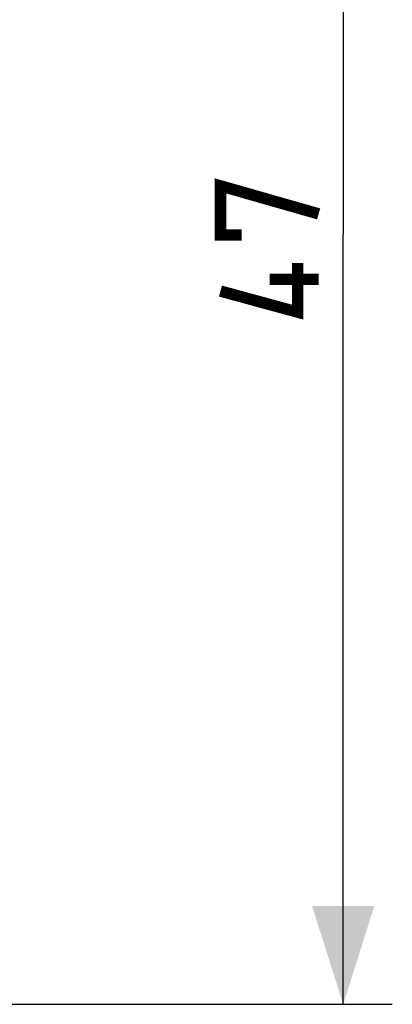
# Model space of a CAD drawing. Units: millimetres. Extents: x -66.3 to 22.6, y -23.5 to 45.4.
# Drawn here: x 11.3 to 22.6, y -23.5 to 6.6 of the extents above; entities that cross this region are included whole.
import ezdxf

# ---------------------------------------------------------------- set-up
doc = ezdxf.new("R2010")
doc.units = ezdxf.units.MM
doc.header["$LTSCALE"] = 16.335
doc.layers.get('0').update_dxf_attribs({"linetype": 'CONTINUOUS'})
doc.styles.get("Standard").update_dxf_attribs({"font": 'txt', "width": 0.8})
doc.dimstyles.new('DIMSTYLE_1', dxfattribs={"dimtxt": 3, "dimasz": 3, "dimexe": 1.5, "dimexo": 0.5, "dimgap": 0.75, "dimtad": 1, "dimtxsty": 'STANDARD', "dimblk": '_FILLED', "dimblk1": '_FILLED', "dimblk2": '_FILLED', "dimcen": 0.09, "dimazin": 2, "dimtfac": 1, "dimtofl": 0, "dimtmove": 0, "dimatfit": 3, "dimldrblk": '_FILLED', "dimfxl": 1, "dimtolj": 1, "dimarcsym": 0})

# ---------------------------------------------------------------- blocks, each defined once
blk = doc.blocks.new('_FILLED')
at = {"color": 0, "linetype": 'BYBLOCK'}
blk.add_solid([(0, 0), (-1, 0.317), (-1, -0.317)], dxfattribs=at)
blk = doc.blocks.new('*D1')
at = {"color": 7, "linetype": 'CONTINUOUS'}
for p, q in [((4.473, 23.5), (22.65, 23.5)), ((21.15, 23.5), (21.15, 0)), ((21.15, -23.5), (21.15, 0)), ((4.473, -23.5), (22.65, -23.5))]:
    blk.add_line(p, q, dxfattribs=at)
at = {"color": 7, "linetype": 'CONTINUOUS', "xscale": 3, "yscale": 3, "zscale": 3}
for p, rotation in [((21.15, 23.5), 90), ((21.15, -23.5), 270)]:
    blk.add_blockref('_FILLED', p, dxfattribs=dict(at, rotation=rotation))

msp = doc.modelspace()

# ---------------------------------------------------------------- linework, layer by layer
at = {"color": 7, "linetype": 'CONTINUOUS', "const_width": 0.35}
for points in [[(18.043, 0), (17.4, 0), (17.4, 1.5), (20.4, 0.643)], [(19.757, -0.857), (19.757, -2.357), (17.4, -1.714)], [(20.4, -1.357), (18.9, -1.357)]]:
    msp.add_lwpolyline(points, dxfattribs=at)

# ---------------------------------------------------------------- dimensions: what is measured, and where the dimension line sits
at = {"color": 7, "linetype": 'CONTINUOUS'}
dim = msp.add_linear_dim(base=(21.15, -23.5), p1=(3.973, 23.5), p2=(3.973, -23.5), angle=270, dimstyle='DIMSTYLE_1', dxfattribs=at)
dim.commit()
dim.dimension.update_dxf_attribs({"geometry": '*D1', "text_midpoint": (21.15, -2.357), "dimtype": 160})

doc.saveas('drawing.dxf')
